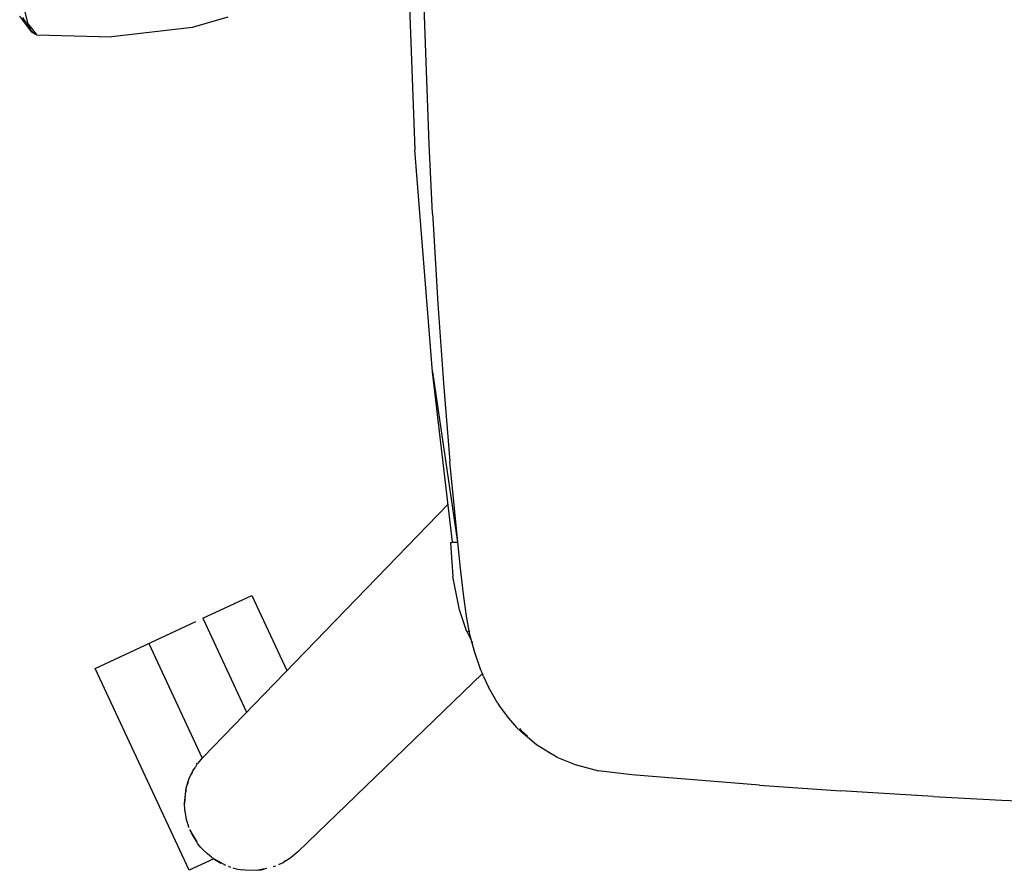
# Model space of a CAD drawing. Units: millimetres. Extents: x 20 to 6890, y -26 to 713.
# Drawn here: x 2703 to 2924, y 43 to 234 of the extents above; entities that cross this region are included whole.
import ezdxf
from ezdxf.enums import TextEntityAlignment as Align

# ---------------------------------------------------------------- set-up
doc = ezdxf.new("R2010")
doc.units = ezdxf.units.MM
doc.layers.get('0').update_dxf_attribs({"color": 252})
doc.layers.add('PRODUCT CODE', color=8, linetype='Continuous')
doc.layers.add('SEATING', color=7, linetype='Continuous')
doc.styles.add('arial', font='arial.ttf')

# ---------------------------------------------------------------- blocks, each defined once
blk = doc.blocks.new('GC7D2')
at = {"layer": 'SEATING'}
for p, q in [((-219.66, 200.6), (-217.79, 148.07)), ((-214.55, 149.36), (-215.83, 185.31)), ((-303.78, 174.49), (-306.48, 178.09)), ((-305.18, 176.83), (-305.77, 177.81)), ((-305.36, 179.01), (-304.67, 176.34)), ((-259.76, 177.88), (-267.77, 175.54)), ((-305.12, 176.78), (-305.18, 176.83)), ((-304.89, 176.33), (-305.12, 176.78)), ((-304.89, 176.33), (-304.76, 176.2)), ((-303.97, 174.92), (-304.76, 176.2)), ((-304.67, 176.34), (-304.22, 175.8)), ((-303.97, 174.92), (-304.22, 175.8)), ((-304.22, 175.8), (-302.78, 174.04)), ((-302.9, 173.98), (-303.97, 174.92)), ((-267.77, 175.54), (-285.81, 173.42)), ((-302.9, 173.98), (-303.78, 174.49)), ((-302.78, 174.04), (-302.9, 173.98)), ((-302.78, 174.04), (-302.68, 173.91)), ((-302.68, 173.91), (-285.81, 173.42)), ((-213.8, 133.75), (-214.55, 149.36)), ((-213.79, 98.17), (-217.79, 148.07)), ((-213.8, 133.75), (-213.68, 131.4)), ((-213.68, 131.4), (-212.63, 113.47)), ((-212.63, 113.47), (-211.35, 95.6)), ((-213.79, 98.17), (-208.2, 59.88)), ((-209.32, 59.92), (-213.79, 98.17)), ((-211.35, 95.6), (-209.88, 78.01)), ((-207.58, 54.7), (-209.88, 78.01)), ((-265.27, 11.62), (-210.31, 68.45)), ((-209.72, 59.75), (-209.32, 59.92)), ((-209.03, 59.81), (-209.72, 59.75)), ((-209.72, 59.75), (-209.2, 52.16)), ((-209.32, 59.92), (-209.29, 59.79)), ((-209.32, 59.92), (-208.2, 59.88)), ((-209.03, 59.81), (-209.04, 59.91)), ((-208.2, 59.88), (-209.03, 59.81)), ((-208.2, 59.88), (-208.09, 59.89)), ((-206.87, 48.26), (-207.58, 54.7)), ((-207.71, 44.7), (-209.2, 52.16)), ((-265.38, 42.8), (-254.37, 47.94)), ((-254.37, 47.94), (-246.49, 31.04)), ((-206.18, 43.26), (-206.87, 48.26)), ((-206.16, 40), (-207.71, 44.7)), ((-289.56, 31.53), (-266.94, 42.08)), ((-265.38, 42.8), (-255.54, 21.69)), ((-205.38, 39.16), (-206.18, 43.26)), ((-206.16, 40), (-206.11, 40.05)), ((-206.1, 40.01), (-206.16, 40)), ((-206.06, 39.84), (-206.16, 40)), ((-206.06, 39.84), (-205.42, 39.9)), ((-206.06, 39.84), (-204.96, 37.59)), ((-204.38, 35.37), (-205.38, 39.16)), ((-204.96, 37.59), (-204.82, 37.29)), ((-277.52, 37.14), (-265.5, 11.35)), ((-202.93, 31.13), (-204.38, 35.37)), ((-268.43, -13.78), (-289.56, 31.53)), ((-202.6, 30.43), (-202.93, 31.13)), ((-202.6, 30.43), (-244.02, -9.63)), ((-202.34, 29.7), (-202.6, 30.43)), ((-202.34, 29.7), (-201.22, 27.31)), ((-199.14, 23.69), (-201.22, 27.31)), ((-199.14, 23.69), (-198.59, 22.81)), ((-198.59, 22.81), (-196.71, 20.34)), ((-196.71, 20.34), (-194.93, 18.27)), ((-194.93, 18.27), (-193.95, 17.34)), ((-194.26, 18.01), (-193.9, 17.6)), ((-190.46, 14.35), (-193.95, 17.34)), ((-192.48, 16.34), (-193.9, 17.6)), ((-187.5, 12.55), (-190.46, 14.35)), ((-266.52, 10.16), (-265.27, 11.62)), ((-185.89, 11.62), (-187.5, 12.55)), ((-185.89, 11.62), (-181.74, 9.93)), ((-267.57, 8.54), (-267.02, 9.39)), ((-266.76, 9.83), (-267.02, 9.39)), ((-266.64, 9.96), (-266.78, 10.25)), ((-266.64, 9.96), (-266.76, 9.83)), ((-181.74, 9.93), (-176.49, 8.56)), ((-269.09, 4.64), (-268.47, 6.65)), ((-268.47, 6.65), (-267.57, 8.54)), ((-268.07, 7.48), (-267.95, 7.82)), ((-267.76, 8.14), (-267.95, 7.82)), ((-169.04, 7.64), (-176.49, 8.56)), ((-140.38, 5.3), (-169.04, 7.64)), ((-269.5, 1.17), (-269.09, 4.64)), ((-268.81, 5.65), (-268.85, 5.41)), ((-268.64, 6.09), (-268.81, 5.65)), ((-140.38, 5.3), (-122.14, 4.05)), ((-269.33, 3.38), (-269.5, 1.17)), ((-269.14, 4.23), (-269.33, 3.38)), ((-116.1, 3.65), (-122.14, 4.05)), ((-101.36, 2.74), (-116.1, 3.65)), ((-101.36, 2.74), (-85.94, 1.96)), ((-269.43, -0.29), (-269.5, 1.17)), ((-85.94, 1.96), (-70.03, 1.3)), ((-269.4, -0.43), (-269.43, -0.29)), ((-269.4, -0.43), (-269.39, -0.6)), ((-269.39, -0.6), (-269.08, -2.36)), ((-269.08, -2.36), (-269.05, -2.42)), ((-269.05, -2.42), (-269.04, -2.49)), ((-268.94, -2.79), (-269.04, -2.49)), ((-268.94, -2.79), (-268.56, -4.06)), ((-268.46, -4.23), (-268.56, -4.06)), ((-268.34, -4.62), (-266.67, -7.6)), ((-268.21, -4.84), (-267.84, -5.69)), ((-267.84, -5.69), (-266.76, -7.44)), ((-266.61, -7.68), (-266.53, -7.77)), ((-265.78, -8.72), (-266.53, -7.77)), ((-265.09, -9.45), (-265.78, -8.72)), ((-264.35, -10.14), (-265.09, -9.45)), ((-263.42, -10.88), (-264.35, -10.14)), ((-263.42, -10.88), (-263.32, -10.97)), ((-263.32, -10.97), (-263.29, -10.99)), ((-260.23, -12.71), (-263.23, -11.04)), ((-245.82, -11.12), (-245.67, -11)), ((-245.48, -10.87), (-245.67, -11)), ((-244.02, -9.63), (-245.48, -10.87)), ((-262.91, -11.21), (-268.43, -13.78)), ((-262.91, -11.21), (-261.34, -12.19)), ((-259.68, -12.89), (-259.18, -13.1)), ((-258.66, -13.23), (-258.1, -13.41)), ((-249.54, -12.99), (-248.97, -12.81)), ((-248.33, -12.51), (-247.82, -12.31)), ((-247.82, -12.31), (-247.5, -12.11)), ((-247.5, -12.11), (-247.08, -11.92)), ((-246.77, -11.68), (-247.08, -11.92)), ((-246.77, -11.68), (-245.82, -11.12)), ((-258.1, -13.41), (-257.48, -13.52)), ((-257.48, -13.52), (-256.92, -13.65)), ((-256.92, -13.65), (-256.42, -13.7)), ((-255.89, -13.79), (-256.42, -13.7)), ((-253.41, -13.82), (-255.89, -13.79)), ((-250.96, -13.44), (-253.41, -13.82)), ((-252.87, -13.73), (-252.26, -13.69)), ((-252.26, -13.69), (-251.57, -13.53))]:
    blk.add_line(p, q, dxfattribs=at)
at = {"layer": 'PRODUCT CODE', "style": 'arial'}
blk.add_attdef('GC7D2', text='', height=50, dxfattribs=at).set_placement((-3.12, 199.59), align=Align.CENTER)

msp = doc.modelspace()

# ---------------------------------------------------------------- block references
msp.add_blockref('GC7D2', (3009.1, 56.34))

doc.saveas('drawing.dxf')
